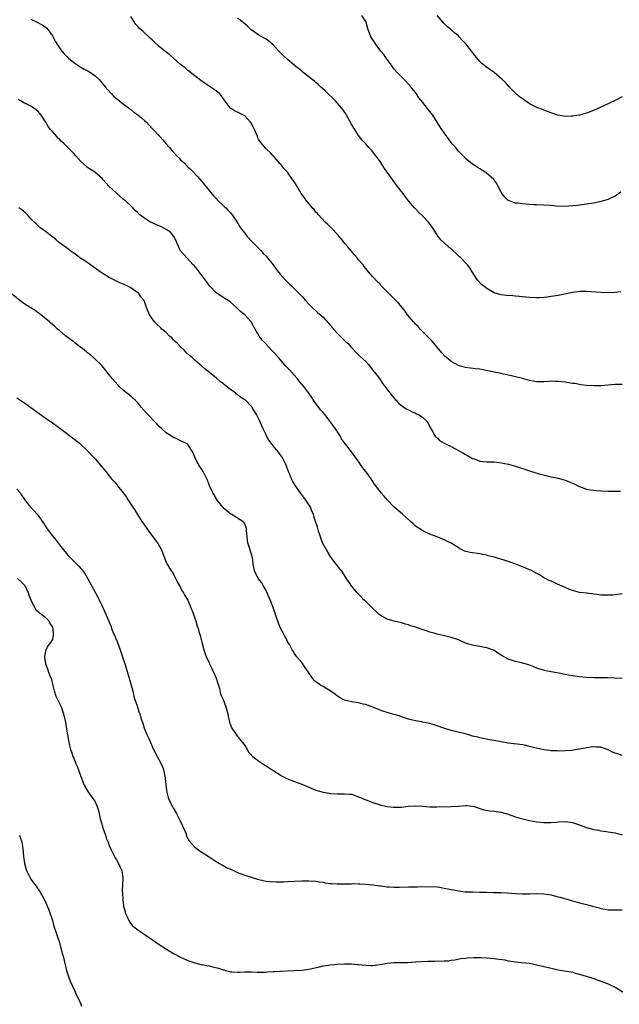
# Model space of a CAD drawing. Units: inches. Extents: x 2529000 to 2532000, y 1551000 to 1554000.
# Drawn here: x 2531284 to 2531452, y 1551533 to 1551810 of the extents above; entities that cross this region are included whole.
import ezdxf

# ---------------------------------------------------------------- set-up
doc = ezdxf.new("R2010")
doc.units = ezdxf.units.IN
doc.header["$MEASUREMENT"] = 0
doc.layers.add('LD25291551_10ft', color=31, linetype='Continuous')

msp = doc.modelspace()

# ---------------------------------------------------------------- linework, layer by layer
at = {"layer": 'LD25291551_10ft'}
for points, elevation in [([(2531287, 1551809.94), (2531288.96, 1551809.04), (2531290.27, 1551808.27), (2531291, 1551807.82), (2531291.43, 1551807.43), (2531291.82, 1551807), (2531293, 1551805.29), (2531293.81, 1551803.81), (2531294.3, 1551803), (2531295, 1551801.92), (2531295.68, 1551801), (2531296.27, 1551800.27), (2531297.25, 1551799.25), (2531297.54, 1551799), (2531299, 1551797.8), (2531300.14, 1551797), (2531300.66, 1551796.66), (2531301, 1551796.49), (2531301.94, 1551795.94), (2531303, 1551795.41), (2531303.26, 1551795.26), (2531303.68, 1551795), (2531305, 1551794.08), (2531306.18, 1551793), (2531306.53, 1551792.53), (2531307, 1551792.01), (2531307.44, 1551791.44), (2531307.86, 1551791), (2531309.3, 1551789.3), (2531309.63, 1551789), (2531310.29, 1551788.29), (2531311, 1551787.7), (2531311.36, 1551787.36), (2531313, 1551786.08), (2531315, 1551784.58), (2531315.88, 1551783.88), (2531317, 1551783.08), (2531318.15, 1551782.15), (2531319, 1551781.38), (2531319.4, 1551781), (2531320.18, 1551780.18), (2531321.13, 1551779.13), (2531323.14, 1551777), (2531324.06, 1551776.06), (2531324.97, 1551775), (2531325.93, 1551773.93), (2531326.68, 1551773), (2531327.81, 1551771.81), (2531328.53, 1551771), (2531329, 1551770.51), (2531329.78, 1551769.78), (2531331, 1551768.55), (2531331.81, 1551767.81), (2531333.79, 1551765.79), (2531335, 1551764.35), (2531337, 1551761.86), (2531338.3, 1551760.3), (2531339, 1551759.59), (2531339.28, 1551759.28), (2531341, 1551757.65), (2531341.32, 1551757.32), (2531341.68, 1551757), (2531342.31, 1551756.31), (2531343, 1551755.61), (2531343.51, 1551755), (2531344.86, 1551753), (2531345.67, 1551751.67), (2531346.12, 1551751), (2531347, 1551749.86), (2531347.71, 1551749), (2531349, 1551747.58), (2531351.51, 1551745), (2531352.21, 1551744.21), (2531353, 1551743.45), (2531355, 1551741.05), (2531355.84, 1551739.84), (2531357, 1551738.4), (2531358.58, 1551736.58), (2531359.57, 1551735.57), (2531360.24, 1551735), (2531361, 1551734.23), (2531362.28, 1551733), (2531362.63, 1551732.63), (2531363, 1551732.19), (2531364.06, 1551731), (2531365, 1551729.98), (2531365.98, 1551729), (2531367, 1551728.09), (2531367.56, 1551727.56), (2531368.25, 1551727), (2531369, 1551726.31), (2531371, 1551724.1), (2531371.48, 1551723.48), (2531373, 1551721.84), (2531374.41, 1551720.41), (2531375.43, 1551719.43), (2531375.92, 1551719), (2531377, 1551717.84), (2531378.36, 1551716.36), (2531379, 1551715.75), (2531379.35, 1551715.35), (2531381, 1551713.88), (2531381.79, 1551713), (2531382.31, 1551712.31), (2531383, 1551711.47), (2531383.19, 1551711.19), (2531383.36, 1551711), (2531384.53, 1551709.47), (2531385, 1551708.83), (2531385.71, 1551707.71), (2531386.3, 1551707), (2531387, 1551706.06), (2531387.81, 1551705), (2531388.3, 1551704.3), (2531389, 1551703.55), (2531389.24, 1551703.24), (2531389.51, 1551703), (2531390.19, 1551702.19), (2531391, 1551701.55), (2531391.82, 1551701), (2531392.51, 1551700.51), (2531393, 1551700.28), (2531393.83, 1551699.83), (2531395, 1551699.37), (2531395.24, 1551699.24), (2531395.79, 1551699), (2531397, 1551698.2), (2531398.24, 1551697), (2531399, 1551695.67), (2531399.19, 1551695.19), (2531399.82, 1551694.18), (2531400.43, 1551693), (2531400.69, 1551692.69), (2531401, 1551692.43), (2531401.74, 1551691.74), (2531403, 1551691), (2531405, 1551689.99), (2531407, 1551688.92), (2531408.24, 1551688.24), (2531409, 1551687.8), (2531409.54, 1551687.54), (2531411, 1551686.69), (2531411.47, 1551686.53), (2531413, 1551685.95), (2531413.82, 1551685.82), (2531415, 1551685.74), (2531416.26, 1551685.74), (2531417, 1551685.7), (2531419, 1551685.49), (2531421.05, 1551685.05), (2531423, 1551684.5), (2531424.14, 1551684.14), (2531425.65, 1551683.65), (2531427, 1551683.16), (2531429.68, 1551682.32), (2531432.31, 1551681.69), (2531433, 1551681.56), (2531435, 1551681.12), (2531437, 1551680.55), (2531438.13, 1551680.13), (2531439, 1551679.74), (2531439.54, 1551679.54), (2531440.57, 1551679), (2531441, 1551678.79), (2531443, 1551678.1), (2531444.12, 1551677.88), (2531445, 1551677.74), (2531445.71, 1551677.71), (2531447, 1551677.6), (2531449, 1551677.5), (2531450.52, 1551677.48), (2531451, 1551677.45), (2531452.55, 1551677.45)], 7380), ([(2531453, 1551707.43), (2531451, 1551707.4), (2531447, 1551707.07), (2531445, 1551707.02), (2531443, 1551707.13), (2531441.37, 1551707.37), (2531441, 1551707.4), (2531439.67, 1551707.67), (2531439, 1551707.75), (2531437.94, 1551707.94), (2531437, 1551708.07), (2531435, 1551708.3), (2531434.28, 1551708.28), (2531433, 1551708.34), (2531432.26, 1551708.26), (2531431, 1551708.21), (2531430.18, 1551708.18), (2531429, 1551708.19), (2531427, 1551708.55), (2531425, 1551709.11), (2531421.9, 1551709.9), (2531419.65, 1551710.35), (2531419, 1551710.5), (2531416.57, 1551711), (2531415.29, 1551711.29), (2531413, 1551711.72), (2531411.83, 1551711.83), (2531409, 1551712.18), (2531407, 1551712.78), (2531405, 1551713.89), (2531403.62, 1551715), (2531403.3, 1551715.3), (2531402.35, 1551716.35), (2531400.11, 1551719), (2531399.62, 1551719.62), (2531399, 1551720.22), (2531398.64, 1551720.64), (2531396.29, 1551723), (2531395.68, 1551723.68), (2531395, 1551724.35), (2531394.69, 1551724.69), (2531394.39, 1551725), (2531392.74, 1551727), (2531392.01, 1551728.01), (2531391.23, 1551729), (2531390.21, 1551730.21), (2531389.46, 1551731), (2531387, 1551733.41), (2531385.25, 1551735.25), (2531385, 1551735.54), (2531384.26, 1551736.26), (2531383, 1551737.65), (2531381.79, 1551739), (2531381, 1551739.95), (2531380.54, 1551740.54), (2531380.22, 1551741), (2531379, 1551742.43), (2531378.56, 1551743), (2531377.85, 1551743.85), (2531376.81, 1551745), (2531375.84, 1551746.16), (2531375.14, 1551747), (2531374.2, 1551748.2), (2531373.5, 1551749), (2531373.29, 1551749.29), (2531373, 1551749.6), (2531371.61, 1551751), (2531371.33, 1551751.33), (2531370.32, 1551752.32), (2531369.58, 1551753), (2531367.7, 1551755), (2531367.41, 1551755.41), (2531367, 1551755.83), (2531366.5, 1551756.5), (2531365.98, 1551757), (2531365.58, 1551757.58), (2531365, 1551758.19), (2531364.32, 1551759), (2531363.78, 1551759.78), (2531363, 1551760.83), (2531362.89, 1551761), (2531361.74, 1551763), (2531361.43, 1551763.43), (2531361, 1551764.22), (2531360.47, 1551765), (2531359, 1551766.97), (2531358, 1551768), (2531357.29, 1551769), (2531357, 1551769.35), (2531355.29, 1551771.29), (2531355, 1551771.64), (2531354.35, 1551772.35), (2531353, 1551773.59), (2531351.44, 1551775.44), (2531351, 1551776.08), (2531350.68, 1551776.68), (2531350.58, 1551777), (2531350.31, 1551777.69), (2531349.74, 1551779), (2531349.51, 1551779.51), (2531348.8, 1551780.8), (2531348.67, 1551781), (2531347, 1551782.79), (2531345, 1551783.86), (2531344.18, 1551784.18), (2531342.99, 1551784.99), (2531341.46, 1551787), (2531340.48, 1551788.48), (2531339.99, 1551789), (2531339, 1551789.83), (2531337.3, 1551791), (2531335.87, 1551791.87), (2531334.71, 1551792.71), (2531333, 1551794.09), (2531331.36, 1551795.36), (2531331, 1551795.59), (2531330.25, 1551796.25), (2531329, 1551797.21), (2531327.03, 1551799.03), (2531325.97, 1551799.97), (2531325, 1551800.7), (2531324.57, 1551801), (2531323, 1551802.3), (2531321.55, 1551803.55), (2531321, 1551804.12), (2531320.53, 1551804.53), (2531320.07, 1551805), (2531319, 1551806.01), (2531318.46, 1551806.46), (2531317.91, 1551807), (2531317.42, 1551807.42), (2531317, 1551807.85), (2531316.42, 1551808.42), (2531315, 1551810.71)], 7370), ([(2531452.6, 1551733.4), (2531451, 1551733.23), (2531449, 1551733.19), (2531447, 1551733.27), (2531443, 1551733.5), (2531441, 1551733.5), (2531439, 1551733.26), (2531435, 1551732.43), (2531433, 1551732.1), (2531431.96, 1551731.96), (2531431, 1551731.86), (2531429.77, 1551731.77), (2531429, 1551731.75), (2531427, 1551731.8), (2531425.93, 1551731.93), (2531425, 1551732), (2531424.14, 1551732.14), (2531423, 1551732.23), (2531422.31, 1551732.31), (2531420.44, 1551732.44), (2531419, 1551732.59), (2531418.66, 1551732.66), (2531417, 1551733.17), (2531415, 1551734.35), (2531414.62, 1551734.62), (2531414.18, 1551735), (2531413.53, 1551735.53), (2531412.55, 1551736.55), (2531412.19, 1551737), (2531410.91, 1551739), (2531410.18, 1551740.18), (2531409.54, 1551741), (2531409, 1551741.59), (2531407.64, 1551743), (2531407.29, 1551743.29), (2531406.24, 1551744.24), (2531405.43, 1551745), (2531405, 1551745.36), (2531403.07, 1551747.07), (2531402.04, 1551748.04), (2531401.31, 1551749), (2531401, 1551749.44), (2531400.02, 1551751), (2531399.59, 1551751.59), (2531399, 1551752.48), (2531398.6, 1551753), (2531397, 1551754.65), (2531395.8, 1551755.8), (2531395, 1551756.68), (2531394.83, 1551756.83), (2531394.68, 1551757), (2531393.01, 1551759.01), (2531392.11, 1551760.11), (2531391.48, 1551761), (2531391, 1551761.6), (2531389.94, 1551763), (2531388.66, 1551764.66), (2531386.98, 1551767), (2531386.18, 1551768.18), (2531385.69, 1551769), (2531385, 1551770.05), (2531384.32, 1551771), (2531383.71, 1551771.71), (2531383, 1551772.73), (2531382.77, 1551773), (2531381.9, 1551773.9), (2531381, 1551774.98), (2531380.01, 1551776.01), (2531379, 1551777.28), (2531377.89, 1551779), (2531377.55, 1551779.55), (2531377, 1551780.5), (2531375.61, 1551783), (2531375.38, 1551783.38), (2531374.23, 1551785), (2531373, 1551786.44), (2531372.49, 1551787), (2531371.75, 1551787.75), (2531370.43, 1551789), (2531369.71, 1551789.72), (2531368.31, 1551791), (2531367.66, 1551791.66), (2531367, 1551792.2), (2531366.58, 1551792.58), (2531365.99, 1551793), (2531365, 1551793.79), (2531363.42, 1551795), (2531363.2, 1551795.2), (2531363, 1551795.33), (2531362.11, 1551796.11), (2531361, 1551796.99), (2531358.79, 1551798.79), (2531357.76, 1551799.76), (2531356.79, 1551800.79), (2531356.61, 1551801), (2531355, 1551802.73), (2531353.76, 1551803.76), (2531353, 1551804.3), (2531351.78, 1551805), (2531351, 1551805.47), (2531350.07, 1551806.07), (2531349, 1551806.86), (2531348.86, 1551807), (2531347.86, 1551807.86), (2531346.56, 1551809), (2531345, 1551810.26)], 7360), ([(2531452.58, 1551761.42), (2531451, 1551760.32), (2531449.72, 1551759.72), (2531449, 1551759.37), (2531447, 1551758.74), (2531445, 1551758.3), (2531443, 1551758), (2531440.3, 1551757.7), (2531439, 1551757.52), (2531437, 1551757.37), (2531434.5, 1551757.5), (2531433, 1551757.64), (2531431, 1551757.74), (2531429, 1551757.81), (2531428.14, 1551757.86), (2531427, 1551757.93), (2531425, 1551758.11), (2531423.7, 1551758.3), (2531423, 1551758.36), (2531422.5, 1551758.5), (2531421.06, 1551759.06), (2531421, 1551759.1), (2531420.01, 1551760.01), (2531419.15, 1551761), (2531418.12, 1551763), (2531417.79, 1551763.79), (2531416.96, 1551765), (2531414.79, 1551766.79), (2531414.48, 1551767), (2531413, 1551767.92), (2531412.35, 1551768.35), (2531411.39, 1551769), (2531411, 1551769.28), (2531409, 1551770.88), (2531408.87, 1551771), (2531407.97, 1551771.97), (2531407, 1551772.92), (2531406.09, 1551774.09), (2531405.25, 1551775), (2531405, 1551775.3), (2531404.29, 1551776.29), (2531403.73, 1551777), (2531403, 1551778.01), (2531402.33, 1551779), (2531401.82, 1551779.82), (2531401.05, 1551781), (2531399.78, 1551783), (2531399, 1551784.04), (2531397, 1551786.53), (2531395.92, 1551787.92), (2531395.2, 1551789), (2531393.63, 1551791), (2531393.33, 1551791.33), (2531391.76, 1551793), (2531391, 1551793.74), (2531389.81, 1551795), (2531389, 1551795.94), (2531388.53, 1551796.53), (2531388.19, 1551797), (2531387, 1551798.64), (2531386.02, 1551800.02), (2531385.25, 1551801), (2531383.77, 1551803), (2531383.48, 1551803.48), (2531383, 1551804.16), (2531382.46, 1551805), (2531382.05, 1551806.05), (2531381.64, 1551807), (2531381.11, 1551809), (2531381, 1551809.25), (2531379.93, 1551811)], 7350), ([(2531453, 1551788.12), (2531450.78, 1551787), (2531449.57, 1551786.43), (2531448.18, 1551785.82), (2531447, 1551785.28), (2531446.8, 1551785.2), (2531446.38, 1551785), (2531443.95, 1551783.95), (2531443, 1551783.59), (2531441.02, 1551783.02), (2531440.89, 1551783), (2531439, 1551782.74), (2531438.72, 1551782.72), (2531437, 1551782.68), (2531434.94, 1551783), (2531433.48, 1551783.48), (2531432.05, 1551784.05), (2531431, 1551784.39), (2531430.58, 1551784.58), (2531429, 1551785.19), (2531427, 1551786.23), (2531425, 1551787.56), (2531424.19, 1551788.19), (2531423.21, 1551789), (2531423, 1551789.2), (2531422.12, 1551790.12), (2531421.22, 1551791), (2531420.18, 1551792.18), (2531419.33, 1551793), (2531417, 1551794.98), (2531415.79, 1551795.79), (2531414.63, 1551796.63), (2531414.21, 1551797), (2531413.54, 1551797.54), (2531413, 1551798.11), (2531411.68, 1551799.68), (2531410.67, 1551801), (2531409.07, 1551803), (2531408.06, 1551804.06), (2531407.22, 1551805), (2531407, 1551805.23), (2531406.04, 1551806.04), (2531405, 1551806.96), (2531403.88, 1551807.88), (2531402.87, 1551808.87), (2531401.06, 1551811)], 7340), ([(2531453, 1551648.66), (2531451, 1551648.4), (2531450.35, 1551648.35), (2531449, 1551648.28), (2531448.28, 1551648.28), (2531447, 1551648.35), (2531446.4, 1551648.4), (2531443, 1551648.84), (2531441, 1551649.08), (2531439, 1551649.59), (2531437.98, 1551650.02), (2531435.25, 1551651.25), (2531435, 1551651.34), (2531433.85, 1551651.85), (2531433, 1551652.2), (2531432.45, 1551652.45), (2531431.35, 1551653), (2531431, 1551653.2), (2531429.91, 1551653.91), (2531429, 1551654.43), (2531427.33, 1551655.33), (2531427, 1551655.44), (2531425.92, 1551655.92), (2531425, 1551656.26), (2531423.15, 1551657), (2531421, 1551657.75), (2531419.86, 1551658.14), (2531417, 1551659), (2531415.39, 1551659.39), (2531415, 1551659.5), (2531413.75, 1551659.75), (2531413, 1551659.89), (2531410.26, 1551660.26), (2531408.68, 1551660.68), (2531407, 1551661.6), (2531406.16, 1551662.16), (2531405, 1551662.9), (2531403.6, 1551663.6), (2531402.2, 1551664.2), (2531400.78, 1551664.78), (2531399, 1551665.45), (2531397, 1551666.34), (2531395.98, 1551667), (2531395.4, 1551667.4), (2531395, 1551667.72), (2531394.31, 1551668.31), (2531393.53, 1551669), (2531393, 1551669.5), (2531391.28, 1551671), (2531390.09, 1551672.09), (2531389, 1551673.02), (2531387, 1551675.04), (2531386.12, 1551676.12), (2531385.35, 1551677), (2531385, 1551677.44), (2531383.49, 1551679.49), (2531382.5, 1551681), (2531381, 1551683.03), (2531380.1, 1551684.1), (2531379, 1551685.78), (2531378.15, 1551687), (2531376.65, 1551689), (2531375, 1551691.09), (2531374.22, 1551692.22), (2531373.77, 1551693), (2531372.45, 1551695), (2531371.04, 1551697), (2531369.5, 1551699), (2531369, 1551699.59), (2531368.32, 1551700.32), (2531367, 1551702.07), (2531366.59, 1551702.59), (2531366.35, 1551703), (2531365.81, 1551703.81), (2531365.05, 1551705), (2531363.47, 1551707), (2531362.33, 1551708.33), (2531361.81, 1551709), (2531361, 1551709.94), (2531359.55, 1551711.56), (2531358.58, 1551712.58), (2531357, 1551714.42), (2531356.48, 1551715), (2531355, 1551716.64), (2531354.82, 1551716.82), (2531352.72, 1551719), (2531351.9, 1551719.9), (2531351.07, 1551721), (2531349.58, 1551723.58), (2531349, 1551724.67), (2531348.8, 1551725), (2531347, 1551726.97), (2531345.87, 1551727.87), (2531345, 1551728.75), (2531344.86, 1551728.86), (2531344.74, 1551729), (2531343, 1551730.51), (2531342.35, 1551731), (2531341, 1551731.88), (2531340.3, 1551732.3), (2531339, 1551733.17), (2531337.17, 1551735), (2531337, 1551735.19), (2531336.31, 1551736.31), (2531335, 1551738.04), (2531334.25, 1551739), (2531333.73, 1551739.73), (2531332.79, 1551740.79), (2531332.56, 1551741), (2531329.88, 1551743.88), (2531328.97, 1551744.97), (2531328.02, 1551747), (2531327.75, 1551747.75), (2531327.07, 1551749), (2531326.15, 1551750.15), (2531325, 1551750.95), (2531323.69, 1551751.69), (2531323, 1551751.99), (2531322.26, 1551752.26), (2531321, 1551752.81), (2531320.85, 1551752.85), (2531320.53, 1551753), (2531319, 1551754.01), (2531317.55, 1551755), (2531317, 1551755.62), (2531316.29, 1551756.29), (2531315.58, 1551757), (2531315, 1551757.61), (2531313.51, 1551759), (2531313, 1551759.39), (2531311, 1551761.11), (2531308.99, 1551763), (2531308.02, 1551764.02), (2531307.2, 1551765), (2531307, 1551765.2), (2531304.9, 1551767), (2531303.73, 1551767.73), (2531303, 1551768.26), (2531302.59, 1551768.59), (2531301, 1551769.97), (2531299.56, 1551771.56), (2531299, 1551772.22), (2531298.62, 1551772.62), (2531298.29, 1551773), (2531297, 1551774.31), (2531296.29, 1551775), (2531295.6, 1551775.6), (2531295, 1551776.28), (2531294.59, 1551776.59), (2531294.27, 1551777), (2531293, 1551778.39), (2531292.51, 1551779), (2531291.82, 1551779.82), (2531291.18, 1551781), (2531289.91, 1551783), (2531289.49, 1551783.49), (2531289, 1551784.05), (2531288.48, 1551784.48), (2531287.77, 1551785), (2531287, 1551785.5), (2531286.02, 1551785.98), (2531285, 1551786.43), (2531284.05, 1551787), (2531283.45, 1551787.45)], 7390), ([(2531453, 1551624.96), (2531448.87, 1551625.13), (2531446.86, 1551625.14), (2531445, 1551625.11), (2531443, 1551625.18), (2531441, 1551625.38), (2531439, 1551625.68), (2531437, 1551626.05), (2531435.68, 1551626.32), (2531432.05, 1551627), (2531431.18, 1551627.18), (2531429.61, 1551627.61), (2531429, 1551627.86), (2531428.16, 1551628.16), (2531426.74, 1551628.74), (2531425, 1551629.24), (2531424.7, 1551629.3), (2531423, 1551629.72), (2531421, 1551630.37), (2531419.28, 1551631.28), (2531418.06, 1551632.06), (2531417, 1551632.76), (2531416.85, 1551632.85), (2531415, 1551633.56), (2531414.37, 1551633.63), (2531413, 1551633.9), (2531411.94, 1551634.06), (2531411, 1551634.24), (2531409, 1551634.88), (2531407, 1551635.77), (2531405, 1551636.46), (2531404.55, 1551636.55), (2531402.7, 1551637), (2531401, 1551637.35), (2531400.49, 1551637.51), (2531399, 1551637.93), (2531398.2, 1551638.2), (2531395.98, 1551639), (2531395, 1551639.31), (2531393.69, 1551639.69), (2531393, 1551639.94), (2531392.17, 1551640.17), (2531391, 1551640.54), (2531388.93, 1551641), (2531387, 1551641.56), (2531385, 1551642.72), (2531384.68, 1551643), (2531383.84, 1551643.84), (2531383, 1551644.56), (2531382.54, 1551645), (2531381.78, 1551645.78), (2531381, 1551646.51), (2531380.49, 1551647), (2531379.77, 1551647.77), (2531378.6, 1551649), (2531377, 1551650.89), (2531376.13, 1551652.13), (2531375.62, 1551653), (2531374.31, 1551655), (2531373.74, 1551655.74), (2531371.21, 1551659), (2531370.34, 1551660.34), (2531369.95, 1551661), (2531368.89, 1551663), (2531368.41, 1551664.41), (2531368.15, 1551665), (2531367.73, 1551666.27), (2531367.54, 1551667), (2531367.4, 1551667.4), (2531366.9, 1551669), (2531366.42, 1551670.42), (2531366.28, 1551671), (2531365.86, 1551671.86), (2531365.46, 1551673), (2531364.2, 1551675), (2531362.64, 1551677), (2531361.25, 1551679), (2531360.43, 1551680.43), (2531360.14, 1551681), (2531359.57, 1551682.43), (2531359.23, 1551683.23), (2531358.53, 1551685), (2531357.52, 1551687), (2531357, 1551687.79), (2531356.45, 1551688.45), (2531356.06, 1551689), (2531355, 1551690.22), (2531354.43, 1551691), (2531353.78, 1551691.78), (2531353.16, 1551693), (2531353, 1551693.26), (2531352.16, 1551695), (2531351.8, 1551695.8), (2531351, 1551697.7), (2531350.33, 1551699), (2531349.13, 1551701), (2531349, 1551701.19), (2531347.2, 1551703), (2531347, 1551703.17), (2531345.86, 1551703.86), (2531345, 1551704.59), (2531344.73, 1551704.73), (2531344.47, 1551705), (2531343, 1551706.06), (2531341.82, 1551707), (2531341.34, 1551707.34), (2531341, 1551707.68), (2531340.17, 1551708.17), (2531339, 1551709.27), (2531335.81, 1551711.81), (2531335, 1551712.58), (2531333, 1551714.28), (2531332.23, 1551715), (2531331.53, 1551715.53), (2531330.51, 1551716.51), (2531330.06, 1551717), (2531329, 1551717.97), (2531328, 1551719), (2531327.53, 1551719.53), (2531327, 1551719.98), (2531326.52, 1551720.52), (2531325.94, 1551721), (2531325, 1551721.99), (2531323.75, 1551723), (2531323.41, 1551723.41), (2531322.38, 1551724.38), (2531321.69, 1551725), (2531320.25, 1551727), (2531319.43, 1551729), (2531318.8, 1551731), (2531317.98, 1551731.98), (2531317.26, 1551733), (2531315, 1551734.52), (2531314.23, 1551735), (2531313.38, 1551735.38), (2531313, 1551735.57), (2531311.99, 1551735.99), (2531311, 1551736.44), (2531310.64, 1551736.64), (2531309.9, 1551737), (2531309, 1551737.47), (2531307, 1551738.68), (2531306.44, 1551739), (2531304.48, 1551740.48), (2531303.7, 1551741), (2531302.12, 1551742.11), (2531301, 1551742.81), (2531299.76, 1551743.76), (2531299, 1551744.28), (2531298.61, 1551744.61), (2531297, 1551745.74), (2531295.3, 1551747), (2531295, 1551747.23), (2531294.04, 1551748.04), (2531293, 1551748.88), (2531292.83, 1551749), (2531291, 1551750.42), (2531290.14, 1551751), (2531289.51, 1551751.51), (2531289, 1551751.93), (2531288.47, 1551752.47), (2531287.93, 1551753), (2531287, 1551753.95), (2531286.06, 1551755), (2531285.54, 1551755.54), (2531285, 1551755.95), (2531284.46, 1551756.46), (2531283.63, 1551757)], 7400), ([(2531453, 1551603.32), (2531451.76, 1551603.76), (2531451, 1551603.95), (2531450.27, 1551604.27), (2531449, 1551604.9), (2531447, 1551605.61), (2531445.68, 1551605.68), (2531445, 1551605.75), (2531444.31, 1551605.69), (2531443, 1551605.46), (2531442.58, 1551605.41), (2531441, 1551605.07), (2531440.48, 1551605), (2531438.73, 1551604.73), (2531437, 1551604.62), (2531435, 1551604.55), (2531434.6, 1551604.6), (2531433, 1551604.65), (2531432.71, 1551604.71), (2531431, 1551604.93), (2531430.64, 1551605), (2531428.5, 1551605.5), (2531427, 1551605.88), (2531425.92, 1551606.08), (2531425, 1551606.28), (2531423.54, 1551606.46), (2531422.6, 1551606.6), (2531421, 1551606.81), (2531417, 1551607.54), (2531415.73, 1551607.73), (2531413, 1551608.25), (2531412.42, 1551608.42), (2531411, 1551608.78), (2531410.18, 1551609), (2531409.27, 1551609.27), (2531405, 1551610.37), (2531402.92, 1551611), (2531401, 1551611.67), (2531399, 1551612.26), (2531398.38, 1551612.38), (2531397, 1551612.68), (2531396.72, 1551612.72), (2531395, 1551613.05), (2531393, 1551613.54), (2531391, 1551614.17), (2531390.41, 1551614.41), (2531389, 1551614.78), (2531387.3, 1551615.31), (2531387, 1551615.38), (2531385.8, 1551615.8), (2531385, 1551616.05), (2531382.66, 1551617), (2531381, 1551617.61), (2531380.25, 1551617.75), (2531379, 1551618.07), (2531377, 1551618.38), (2531375, 1551618.89), (2531373.64, 1551619.64), (2531373, 1551620.07), (2531372.48, 1551620.48), (2531371, 1551621.51), (2531369.8, 1551622.2), (2531369, 1551622.68), (2531368.42, 1551623), (2531367.57, 1551623.57), (2531367, 1551624.03), (2531366.48, 1551624.48), (2531366.04, 1551625), (2531365, 1551626.5), (2531364.02, 1551628.02), (2531363, 1551629.38), (2531361.66, 1551631), (2531361.37, 1551631.37), (2531361, 1551631.96), (2531360.57, 1551632.57), (2531360.3, 1551633), (2531359.56, 1551634.44), (2531359.16, 1551635.16), (2531358.48, 1551636.48), (2531358.2, 1551637), (2531357.76, 1551637.76), (2531357.08, 1551639.08), (2531356.49, 1551640.49), (2531356.29, 1551641), (2531355.96, 1551642.04), (2531355.43, 1551643.43), (2531354.91, 1551645.09), (2531354.18, 1551647), (2531353.82, 1551647.82), (2531353.32, 1551649), (2531353, 1551649.66), (2531352.2, 1551651), (2531351.77, 1551651.77), (2531350.77, 1551653), (2531350.21, 1551654.21), (2531349.74, 1551655), (2531349.66, 1551655.66), (2531349.38, 1551657), (2531349.16, 1551659), (2531349.1, 1551659.1), (2531349, 1551659.5), (2531348.63, 1551660.63), (2531348.39, 1551661.61), (2531347.89, 1551663), (2531347.75, 1551663.75), (2531347.53, 1551666.47), (2531347.48, 1551667), (2531347, 1551668.32), (2531346.73, 1551668.73), (2531346.48, 1551669), (2531343.23, 1551671), (2531343.07, 1551671.07), (2531341.95, 1551671.95), (2531341, 1551672.79), (2531340.82, 1551673), (2531339.28, 1551675), (2531339, 1551675.41), (2531338.45, 1551676.45), (2531338.1, 1551677), (2531337.23, 1551678.77), (2531337, 1551679.31), (2531336.57, 1551680.57), (2531336.37, 1551681), (2531335.72, 1551682.28), (2531335.39, 1551683), (2531334.44, 1551684.44), (2531333.67, 1551685.67), (2531332.98, 1551687), (2531332.42, 1551688.42), (2531331, 1551690.62), (2531330.82, 1551690.82), (2531330.45, 1551691), (2531329.45, 1551691.45), (2531329, 1551691.62), (2531328.12, 1551692.12), (2531327, 1551692.54), (2531326.74, 1551692.74), (2531325, 1551693.87), (2531323.7, 1551695), (2531323, 1551695.66), (2531322.34, 1551696.35), (2531321.69, 1551697), (2531319.85, 1551699), (2531319.43, 1551699.43), (2531318.07, 1551701), (2531317.56, 1551701.56), (2531317, 1551702.25), (2531316.27, 1551703), (2531315.61, 1551703.61), (2531315, 1551704.13), (2531313, 1551705.74), (2531311.71, 1551707), (2531311.36, 1551707.36), (2531309.91, 1551709), (2531309, 1551710.18), (2531308.31, 1551711), (2531307.76, 1551711.76), (2531306.83, 1551712.83), (2531306.66, 1551713), (2531305, 1551714.53), (2531304.53, 1551715), (2531303.71, 1551715.71), (2531303, 1551716.22), (2531302.59, 1551716.59), (2531301.51, 1551717.5), (2531301, 1551717.83), (2531299.43, 1551719), (2531299.21, 1551719.21), (2531299, 1551719.36), (2531298.08, 1551720.08), (2531296.75, 1551721), (2531295, 1551722.55), (2531294.47, 1551723), (2531293.71, 1551723.71), (2531293, 1551724.25), (2531292.61, 1551724.61), (2531292.16, 1551725), (2531289.32, 1551727.32), (2531289, 1551727.56), (2531288.15, 1551728.15), (2531286.82, 1551729), (2531285, 1551730.19), (2531283.9, 1551731), (2531281.43, 1551733)], 7410), ([(2531283, 1551703.69), (2531285, 1551702.42), (2531285.83, 1551701.83), (2531287, 1551701.01), (2531289.29, 1551699.29), (2531291, 1551698.07), (2531293, 1551696.7), (2531294, 1551696), (2531297, 1551693.76), (2531299, 1551692.22), (2531299.7, 1551691.7), (2531300.61, 1551691), (2531303, 1551688.74), (2531304.59, 1551687), (2531305, 1551686.59), (2531307, 1551684.24), (2531307.59, 1551683.59), (2531308.03, 1551683), (2531309.64, 1551681), (2531310.27, 1551680.27), (2531311.16, 1551679.16), (2531311.27, 1551679), (2531312.88, 1551677), (2531313.78, 1551675.78), (2531314.33, 1551675), (2531315.64, 1551673), (2531316.14, 1551672.14), (2531317.7, 1551669.7), (2531318.17, 1551669), (2531318.48, 1551668.48), (2531319.52, 1551667), (2531320.98, 1551665.02), (2531321.83, 1551663.83), (2531322.51, 1551663), (2531323, 1551662.17), (2531323.66, 1551661), (2531323.99, 1551659.99), (2531325, 1551657.57), (2531325.26, 1551657), (2531325.88, 1551655.88), (2531326.5, 1551655), (2531327, 1551654.18), (2531327.61, 1551653), (2531328.05, 1551652.05), (2531329, 1551650.44), (2531329.47, 1551649.47), (2531329.79, 1551649), (2531330.18, 1551648.18), (2531331, 1551646.87), (2531331.78, 1551645), (2531332.59, 1551643), (2531333, 1551641.87), (2531333.28, 1551641), (2531333.65, 1551639.65), (2531333.9, 1551639), (2531334.11, 1551638.11), (2531334.52, 1551637), (2531334.6, 1551636.6), (2531335, 1551635.08), (2531335.49, 1551633), (2531336.22, 1551631), (2531337, 1551629.38), (2531337.16, 1551629), (2531337.77, 1551627.77), (2531339.04, 1551625), (2531339.48, 1551623.48), (2531339.64, 1551623), (2531339.91, 1551622.09), (2531340.15, 1551621), (2531340.33, 1551620.33), (2531340.93, 1551619), (2531341.75, 1551617), (2531342.24, 1551615), (2531342.34, 1551614.34), (2531342.71, 1551612.71), (2531343, 1551611.93), (2531343.23, 1551611.23), (2531343.35, 1551611), (2531344.2, 1551609.8), (2531344.72, 1551609), (2531346.36, 1551607), (2531347, 1551606.08), (2531347.69, 1551605), (2531348.19, 1551604.19), (2531349, 1551603.28), (2531349.12, 1551603.12), (2531349.26, 1551603), (2531351, 1551601.69), (2531352.63, 1551600.63), (2531353, 1551600.41), (2531355, 1551599.14), (2531355.23, 1551599), (2531357, 1551597.85), (2531357.55, 1551597.55), (2531358.86, 1551596.86), (2531360.27, 1551596.27), (2531361, 1551596.03), (2531361.74, 1551595.74), (2531363, 1551595.31), (2531367, 1551593.59), (2531369, 1551593), (2531370.71, 1551592.71), (2531371, 1551592.68), (2531373, 1551592.56), (2531374.59, 1551592.59), (2531375, 1551592.58), (2531376.49, 1551592.49), (2531377, 1551592.42), (2531379, 1551591.75), (2531379.5, 1551591.5), (2531381, 1551590.88), (2531383, 1551590.1), (2531385, 1551589.44), (2531387, 1551588.98), (2531388.8, 1551588.8), (2531389, 1551588.79), (2531391, 1551588.84), (2531392.94, 1551589.06), (2531395, 1551589.17), (2531396.92, 1551589.08), (2531398.95, 1551588.95), (2531400.94, 1551588.94), (2531404.96, 1551588.96), (2531407, 1551589.12), (2531409, 1551589.33), (2531409.28, 1551589.28), (2531411, 1551589.13), (2531411.42, 1551589), (2531412.59, 1551588.59), (2531413, 1551588.48), (2531414.11, 1551588.11), (2531415.8, 1551587.8), (2531417, 1551587.74), (2531417.61, 1551587.61), (2531419, 1551587.45), (2531421, 1551586.85), (2531423, 1551586.13), (2531424.3, 1551585.7), (2531426.95, 1551585.05), (2531429, 1551584.71), (2531431, 1551584.53), (2531432.52, 1551584.52), (2531433, 1551584.53), (2531434.64, 1551584.64), (2531435, 1551584.68), (2531437, 1551584.78), (2531439, 1551584.53), (2531441, 1551583.87), (2531441.62, 1551583.62), (2531443, 1551583.11), (2531445, 1551582.57), (2531446.34, 1551582.34), (2531447, 1551582.21), (2531447.94, 1551582.06), (2531449, 1551581.94), (2531451, 1551581.62), (2531452.96, 1551581.04)], 7420), ([(2531283, 1551678.09), (2531283.96, 1551677), (2531284.34, 1551676.34), (2531285, 1551675.44), (2531285.16, 1551675.16), (2531286.49, 1551673.51), (2531286.88, 1551673), (2531287.93, 1551671.93), (2531288.77, 1551671), (2531289, 1551670.71), (2531289.71, 1551669.71), (2531290.15, 1551669), (2531290.5, 1551668.5), (2531291.48, 1551667), (2531293, 1551664.96), (2531293.89, 1551663.89), (2531295, 1551662.43), (2531296.13, 1551661), (2531296.54, 1551660.54), (2531297, 1551659.98), (2531297.48, 1551659.48), (2531297.88, 1551659), (2531299, 1551657.86), (2531299.87, 1551657), (2531300.46, 1551656.46), (2531301, 1551655.78), (2531301.38, 1551655.38), (2531301.61, 1551655), (2531302.22, 1551654.22), (2531303, 1551652.88), (2531305.16, 1551649), (2531305.77, 1551647.77), (2531306.17, 1551647), (2531307.11, 1551645), (2531308.02, 1551643), (2531309.47, 1551639.47), (2531309.62, 1551639), (2531310.03, 1551638.03), (2531310.6, 1551636.6), (2531311.27, 1551635), (2531312.05, 1551633), (2531313, 1551630.13), (2531313.33, 1551629), (2531314.61, 1551625), (2531314.68, 1551624.68), (2531315.24, 1551622.76), (2531315.68, 1551621), (2531315.91, 1551619.91), (2531316.2, 1551619), (2531316.79, 1551617.21), (2531316.87, 1551616.87), (2531317.36, 1551615.36), (2531317.53, 1551615), (2531317.88, 1551613.88), (2531318.11, 1551613), (2531318.41, 1551612.41), (2531318.76, 1551611), (2531319.67, 1551609), (2531320.13, 1551608.13), (2531320.57, 1551607), (2531321.44, 1551605), (2531322, 1551604), (2531322.47, 1551603), (2531323, 1551602.04), (2531323.54, 1551601), (2531323.99, 1551599.99), (2531324.32, 1551599), (2531324.61, 1551597.39), (2531324.69, 1551597), (2531324.85, 1551595), (2531325.11, 1551593), (2531325.55, 1551591.55), (2531325.74, 1551591), (2531326.7, 1551589), (2531327, 1551588.43), (2531327.85, 1551587), (2531328.92, 1551585), (2531329.55, 1551583.55), (2531329.83, 1551583), (2531330.44, 1551581.56), (2531330.63, 1551581), (2531330.71, 1551580.71), (2531331.37, 1551579.37), (2531333, 1551577.57), (2531333.75, 1551577), (2531334.51, 1551576.51), (2531335, 1551576.15), (2531335.71, 1551575.71), (2531337, 1551574.86), (2531339, 1551573.59), (2531339.96, 1551573), (2531340.63, 1551572.63), (2531341, 1551572.45), (2531341.92, 1551571.92), (2531343, 1551571.43), (2531343.28, 1551571.28), (2531345, 1551570.51), (2531345.77, 1551570.23), (2531347, 1551569.73), (2531349.08, 1551569.08), (2531350.62, 1551568.62), (2531352.22, 1551568.22), (2531353, 1551568.08), (2531353.94, 1551567.94), (2531355.85, 1551567.85), (2531357, 1551567.9), (2531357.91, 1551567.91), (2531359, 1551567.97), (2531363, 1551568.11), (2531365, 1551568.16), (2531367, 1551568.05), (2531367.89, 1551567.89), (2531369, 1551567.73), (2531369.61, 1551567.61), (2531371, 1551567.41), (2531371.37, 1551567.37), (2531373, 1551567.29), (2531375, 1551567.32), (2531375.33, 1551567.33), (2531377, 1551567.34), (2531377.36, 1551567.36), (2531379, 1551567.32), (2531379.33, 1551567.33), (2531381, 1551567.24), (2531383, 1551567.06), (2531385, 1551566.77), (2531385.24, 1551566.76), (2531387, 1551566.49), (2531387.52, 1551566.48), (2531389, 1551566.34), (2531390.34, 1551566.34), (2531393, 1551566.43), (2531395.55, 1551566.45), (2531399, 1551566.54), (2531401, 1551566.42), (2531401.67, 1551566.33), (2531403, 1551566.11), (2531405, 1551565.71), (2531405.61, 1551565.61), (2531407, 1551565.32), (2531408.92, 1551565.08), (2531410.98, 1551565.02), (2531413, 1551565.01), (2531414.93, 1551564.93), (2531416.89, 1551564.89), (2531419, 1551564.9), (2531420.81, 1551564.81), (2531423, 1551564.61), (2531425, 1551564.5), (2531427, 1551564.53), (2531429, 1551564.59), (2531431, 1551564.5), (2531433, 1551564.18), (2531433.96, 1551563.96), (2531435, 1551563.69), (2531435.56, 1551563.56), (2531439, 1551562.5), (2531441, 1551561.95), (2531443, 1551561.46), (2531444.65, 1551561), (2531446.54, 1551560.54), (2531447, 1551560.36), (2531448.22, 1551560.22), (2531449, 1551560.02), (2531450.04, 1551560.04), (2531453, 1551559.99)], 7430), ([(2531283.21, 1551653), (2531284.19, 1551652.19), (2531285.15, 1551651.15), (2531285.24, 1551651), (2531286.22, 1551649), (2531286.41, 1551648.41), (2531286.99, 1551646.99), (2531288.28, 1551644.28), (2531289, 1551643.75), (2531289.37, 1551643.37), (2531289.94, 1551643), (2531291, 1551642.11), (2531292.09, 1551641), (2531292.33, 1551640.33), (2531293, 1551639.3), (2531293.12, 1551639), (2531293.2, 1551637.2), (2531293.26, 1551637), (2531293, 1551635.98), (2531292.49, 1551635), (2531291.85, 1551634.15), (2531291.21, 1551633), (2531291, 1551632.21), (2531290.76, 1551631), (2531290.81, 1551630.81), (2531291.04, 1551629), (2531291.65, 1551627.65), (2531291.83, 1551627), (2531292.34, 1551625.66), (2531292.63, 1551625), (2531293.16, 1551623), (2531293.5, 1551621.5), (2531294, 1551620), (2531295.45, 1551617), (2531296.17, 1551615), (2531296.61, 1551613), (2531296.66, 1551612.66), (2531297, 1551610.74), (2531297.52, 1551607.52), (2531297.85, 1551606.15), (2531298.1, 1551605), (2531298.34, 1551604.34), (2531298.8, 1551603), (2531299, 1551602.57), (2531299.64, 1551601), (2531300.05, 1551600.05), (2531300.46, 1551599), (2531301, 1551597.44), (2531301.18, 1551597), (2531301.63, 1551595.63), (2531301.95, 1551595), (2531303, 1551593.17), (2531303.86, 1551591.86), (2531304.6, 1551591), (2531305, 1551590.32), (2531305.61, 1551589), (2531305.92, 1551587.92), (2531306.44, 1551585.56), (2531306.61, 1551585), (2531306.73, 1551584.73), (2531307.2, 1551583), (2531307.88, 1551581), (2531308.15, 1551580.15), (2531308.65, 1551579), (2531309, 1551578.09), (2531309.45, 1551577), (2531309.94, 1551575.94), (2531310.62, 1551574.62), (2531311, 1551574.06), (2531311.59, 1551573), (2531312.01, 1551572.01), (2531312.47, 1551571), (2531312.75, 1551569), (2531312.77, 1551568.77), (2531312.65, 1551565.35), (2531312.7, 1551564.7), (2531312.76, 1551563), (2531313.01, 1551561), (2531313.41, 1551559.41), (2531313.57, 1551559), (2531314.14, 1551557.86), (2531314.51, 1551557), (2531314.67, 1551556.67), (2531315, 1551556.18), (2531315.55, 1551555.54), (2531317, 1551554.38), (2531319, 1551553.06), (2531323, 1551550.32), (2531325.02, 1551549), (2531327, 1551547.8), (2531329, 1551546.7), (2531331, 1551545.79), (2531333, 1551545.12), (2531334.71, 1551544.71), (2531335, 1551544.67), (2531336.39, 1551544.39), (2531337, 1551544.29), (2531338.04, 1551544.04), (2531339.63, 1551543.63), (2531341, 1551543.15), (2531341.13, 1551543.13), (2531341.61, 1551543), (2531342.73, 1551542.73), (2531343, 1551542.63), (2531343.41, 1551542.59), (2531345, 1551542.5), (2531345.5, 1551542.5), (2531347, 1551542.58), (2531349, 1551542.58), (2531350.5, 1551542.5), (2531351, 1551542.5), (2531351.45, 1551542.55), (2531353, 1551542.54), (2531353.38, 1551542.62), (2531355, 1551542.7), (2531355.27, 1551542.73), (2531357, 1551542.82), (2531361.03, 1551542.97), (2531363, 1551543.1), (2531365, 1551543.37), (2531368.05, 1551544.05), (2531369, 1551544.3), (2531370.52, 1551544.52), (2531371, 1551544.61), (2531373, 1551544.75), (2531375, 1551544.83), (2531377, 1551544.85), (2531378.71, 1551544.71), (2531379, 1551544.7), (2531381, 1551544.46), (2531382.42, 1551544.42), (2531383, 1551544.39), (2531385, 1551544.64), (2531387, 1551545.02), (2531389, 1551545.22), (2531392.75, 1551545.25), (2531395, 1551545.38), (2531396.48, 1551545.52), (2531398.38, 1551545.62), (2531399, 1551545.64), (2531400.37, 1551545.63), (2531401, 1551545.65), (2531402.37, 1551545.63), (2531403, 1551545.69), (2531404.26, 1551545.74), (2531405, 1551545.87), (2531405.99, 1551546.01), (2531407.68, 1551546.32), (2531409, 1551546.47), (2531409.46, 1551546.54), (2531411.35, 1551546.65), (2531413, 1551546.66), (2531413.35, 1551546.65), (2531415, 1551546.57), (2531417, 1551546.38), (2531417.7, 1551546.3), (2531420.06, 1551545.94), (2531421, 1551545.73), (2531422.47, 1551545.53), (2531423, 1551545.42), (2531424.74, 1551545.26), (2531427, 1551545), (2531429, 1551544.61), (2531431, 1551544.13), (2531433.51, 1551543.51), (2531435, 1551543.18), (2531438.57, 1551542.57), (2531439, 1551542.47), (2531439.75, 1551542.25), (2531441, 1551541.95), (2531444.12, 1551541), (2531445, 1551540.71), (2531446.25, 1551540.25), (2531447, 1551540.02), (2531447.73, 1551539.73), (2531449, 1551539.27), (2531449.63, 1551539), (2531451, 1551538.33), (2531453.15, 1551537)], 7440), ([(2531283.74, 1551581), (2531284.45, 1551579), (2531284.71, 1551577.29), (2531284.89, 1551575), (2531285.14, 1551573.14), (2531285.16, 1551573), (2531285.78, 1551571), (2531286.76, 1551569), (2531287, 1551568.59), (2531287.66, 1551567.66), (2531288.17, 1551567), (2531289.62, 1551565), (2531290.75, 1551563), (2531291, 1551562.48), (2531292.03, 1551560.03), (2531293, 1551556.99), (2531293.43, 1551555.43), (2531293.93, 1551554.07), (2531294.27, 1551553), (2531294.43, 1551552.43), (2531295, 1551550.83), (2531295.79, 1551547.79), (2531296.01, 1551547), (2531296.99, 1551543), (2531297.6, 1551541), (2531297.96, 1551539.96), (2531299.38, 1551537), (2531299.89, 1551535.89), (2531300.32, 1551535), (2531301, 1551533.53), (2531301.22, 1551533)], 7450)]:
    msp.add_lwpolyline(points, dxfattribs=dict(at, elevation=elevation))

doc.saveas('drawing.dxf')
